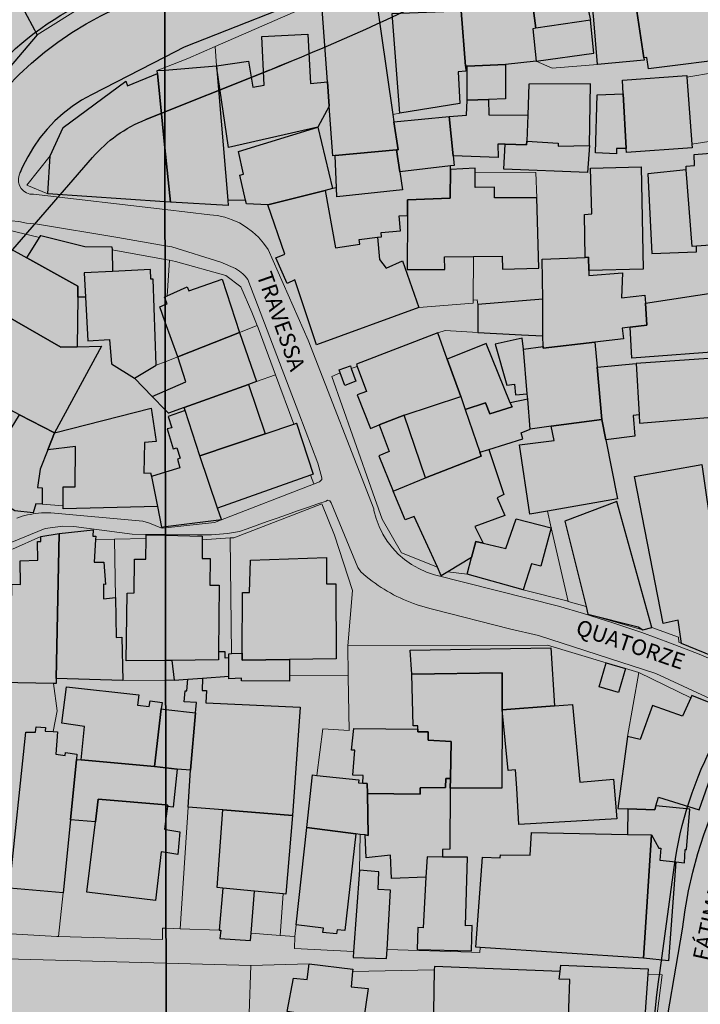
# Model space of a CAD drawing. Units: millimetres. Extents: x 283071 to 285712, y 1674160 to 1677162.
# Drawn here: x 284556 to 284621, y 1674532 to 1674626 of the extents above; entities that cross this region are included whole.
import ezdxf

# ---------------------------------------------------------------- set-up
doc = ezdxf.new("R2010")
doc.units = ezdxf.units.MM
doc.header["$MEASUREMENT"] = 0
for name, color, linetype, lineweight in [('_BLOQUEIO TV', 250, 'Continuous', 60), ('Muro_Grade', 8, 'Continuous', 20), ('Pavimentacao_Asfaltica_Mfio', 10, 'Continuous', 30), ('Pavimentacao_Asfaltica_S_Mfio', 10, 'Continuous', 15)]:
    doc.layers.add(name, color=color, linetype=linetype, lineweight=lineweight)
doc.layers.add('alinhamento loteamento', color=210, linetype='Continuous', plot=False)
doc.layers.add('Malha', color=7, linetype='Continuous', plot=False)
doc.layers.add('Edificacoes', color=2, linetype='Continuous')
doc.layers.add('Topon_de_Vias', color=7, linetype='Continuous')
doc.styles.add('Arial', font='arial.ttf', dxfattribs={"height": 1.5})

# ---------------------------------------------------------------- blocks, each defined once
blk = doc.blocks.new('alinhamento loteamento')
at = {"layer": 'alinhamento loteamento', "lineweight": 30}
blk.add_line((284579.591, 1674620.909), (284567.832, 1674616.2), dxfattribs=at)
for points in [[(284474.172, 1674551.795, -0.170371), (284505.055, 1674583.511), (284528.744, 1674595.283, 0.099244), (284536.28, 1674601.12), (284553.296, 1674620.761, -0.119558), (284563.185, 1674627.804), (284574.944, 1674632.513, 0.039038), (284604.891, 1674647.311), (284607.393, 1674648.8, -0.080171), (284653.535, 1674667.069), (284696.493, 1674676.539)], [(284485.51, 1674546.532, -0.170371), (284510.618, 1674572.317), (284534.306, 1674584.089, 0.099244), (284545.728, 1674592.935), (284562.743, 1674612.576, -0.119558), (284567.832, 1674616.2), (284579.591, 1674620.909, 0.039038), (284611.286, 1674636.57), (284613.787, 1674638.059, -0.080171), (284656.226, 1674654.862), (284676.817, 1674659.401)], [(284616.748, 1674535.18), (284618.085, 1674545.001, -0.18071), (284630.092, 1674567.355), (284639.455, 1674575.573, 0.076757), (284641.17, 1674577.621), (284684.313, 1674648.942)], [(284624.689, 1674448.457), (284623.425, 1674452.623, -0.107361), (284616.748, 1674535.18)]]:
    blk.add_lwpolyline(points, format="xyb", dxfattribs=at)
blk.add_arc((284495.294, 1674831.407), 226.75, 291.82436, 300.76656, dxfattribs=at)

msp = doc.modelspace()

# ---------------------------------------------------------------- hatches: boundary and pattern name
at = {"layer": '_BLOQUEIO TV'}
h = msp.add_hatch(color=253, dxfattribs=at)
h.dxf.hatch_style = 1
h.paths.add_polyline_path([(284094.102, 1674329.963), (284151.686, 1674483.972), (284097.94, 1674640.568), (284091.451, 1674665.167), (284168.201, 1674647.326), (284218.409, 1674637.294), (284253.336, 1674637.512), (284284.116, 1674666.082), (284304.636, 1674675.896), (284319.916, 1674695.96), (284325.81, 1674711.227), (284346.775, 1674737.239), (284452.553, 1674727.882), (284467.178, 1674759.288), (284497.533, 1674781.586), (284579.376, 1674773.28), (284591.641, 1674695.133), (284637.156, 1674699.49), (284702.022, 1674758.849), (284689.587, 1674786.605), (284681.128, 1674810.989), (284679.435, 1674841.149), (284720.085, 1674848.153), (284719.427, 1674875.494), (284816.364, 1674869.435), (284956.781, 1674862.97), (284987.102, 1674930.523), (284996.119, 1674979.934), (285088.107, 1674980.597), (285309.803, 1674974.767), (285308.814, 1674974.857), (285318.146, 1675050.358), (285330.902, 1675167.865), (285346.391, 1675249.478), (285323.373, 1675252.509), (285320.444, 1675270.906), (285380.72, 1675277.36), (285375.405, 1675209.86), (285402.528, 1675208.24), (285415.776, 1674937.866), (285425.318, 1674912.477), (285443.108, 1674902.396), (285510.286, 1674881.97), (285523.858, 1674736.941), (285546.329, 1674547.396), (285544.819, 1674524.365), (285429.494, 1674401.593), (285273.995, 1674342.096), (285075.485, 1674342.096), (284778.921, 1674343.026), (284385.83, 1674335.49)])

# ---------------------------------------------------------------- linework, layer by layer
at = {"layer": 'Edificacoes', "flags": 128}
for points in [[(284615.209, 1674622.062), (284614.149, 1674629.096), (284621.784, 1674631.378), (284624.109, 1674624.72), (284624.47, 1674623.566), (284623.95, 1674623.448), (284624.047, 1674622.986), (284624.232, 1674622.095), (284615.656, 1674621.036), (284615.497, 1674622.108), (284615.209, 1674622.062)], [(284546.783, 1674625.857), (284547.552, 1674626.11), (284547.157, 1674627.513), (284554.618, 1674629.631), (284557.479, 1674624.245), (284550.004, 1674615.481), (284546.783, 1674625.857)], [(284591.819, 1674613.323), (284591.661, 1674613.308), (284585.823, 1674612.755), (284585.606, 1674612.734), (284585.267, 1674617.463), (284585.101, 1674619.786), (284584.544, 1674627.567), (284589.508, 1674629.249), (284589.601, 1674628.608), (284591.333, 1674616.671), (284591.433, 1674615.985), (284591.819, 1674613.323)], [(284604.911, 1674624.88), (284604.394, 1674628.99), (284608.618, 1674629.778), (284609.544, 1674628.254), (284610.137, 1674625.654), (284604.911, 1674624.88)], [(284615.24, 1674621.854), (284610.799, 1674621.419), (284610.431, 1674625.697), (284610.173, 1674628.687), (284614.116, 1674629.321), (284614.149, 1674629.096), (284615.209, 1674622.062), (284615.24, 1674621.854)], [(284597.821, 1674626.535), (284602.296, 1674626.775), (284602.075, 1674628.142), (284604.394, 1674628.99), (284604.911, 1674624.88), (284604.645, 1674624.841), (284604.95, 1674621.765), (284602.027, 1674621.439), (284598.392, 1674621.289), (284598.234, 1674621.284), (284597.821, 1674626.535)], [(284591.983, 1674616.794), (284591.252, 1674626.29), (284597.821, 1674626.535), (284598.234, 1674621.284), (284598.272, 1674620.792), (284597.549, 1674620.744), (284597.709, 1674617.71), (284591.983, 1674616.794)], [(284604.645, 1674624.841), (284604.95, 1674621.765), (284610.436, 1674622.508), (284610.137, 1674625.654), (284604.911, 1674624.88), (284604.645, 1674624.841)], [(284575.69, 1674613.534), (284574.558, 1674621.315), (284577.597, 1674621.759), (284578.012, 1674619.263), (284579.069, 1674619.482), (284578.853, 1674624.084), (284583.233, 1674624.324), (284583.477, 1674619.612), (284585.101, 1674619.786), (284585.267, 1674617.463), (284584.198, 1674615.46), (284575.69, 1674613.534)], [(284602.027, 1674621.439), (284602.049, 1674618.174), (284600.417, 1674618.109), (284598.395, 1674618.029), (284598.392, 1674621.289), (284602.027, 1674621.439)], [(284619.81, 1674613.495), (284613.55, 1674613.067), (284613.529, 1674613.446), (284613.247, 1674618.647), (284613.177, 1674619.936), (284619.286, 1674620.384), (284619.296, 1674620.243), (284619.782, 1674613.86), (284619.81, 1674613.495)], [(284610.018, 1674613.734), (284610.128, 1674619.606), (284604.259, 1674619.55), (284604.152, 1674616.611), (284604.062, 1674614.148), (284607.051, 1674613.935), (284607.052, 1674613.658), (284610.018, 1674613.734)], [(284596.687, 1674616.488), (284598.335, 1674616.603), (284598.395, 1674618.029), (284600.417, 1674618.109), (284600.442, 1674616.641), (284604.152, 1674616.611), (284604.062, 1674614.148), (284604.035, 1674613.785), (284602.02, 1674613.844), (284601.315, 1674613.865), (284601.345, 1674612.579), (284597.061, 1674612.739), (284596.687, 1674616.488)], [(284613.529, 1674613.446), (284612.613, 1674613.445), (284612.595, 1674612.93), (284610.588, 1674613.015), (284610.773, 1674618.531), (284613.247, 1674618.647), (284613.529, 1674613.446)], [(284591.433, 1674615.985), (284596.687, 1674616.488), (284597.061, 1674612.739), (284597.153, 1674611.813), (284596.822, 1674611.774), (284591.974, 1674611.205), (284591.661, 1674613.308), (284591.819, 1674613.323), (284591.433, 1674615.985)], [(284584.198, 1674615.46), (284585.595, 1674609.623), (284584.884, 1674609.446), (284579.445, 1674608.088), (284577.39, 1674608.162), (284577.312, 1674608.515), (284576.777, 1674610.912), (284577.112, 1674610.979), (284576.631, 1674613.161), (284584.198, 1674615.46)], [(284591.661, 1674613.308), (284591.974, 1674611.205), (284592.23, 1674609.49), (284585.995, 1674608.834), (284585.957, 1674609.692), (284585.823, 1674612.755), (284591.661, 1674613.308)], [(284610.018, 1674613.734), (284609.844, 1674611.163), (284601.882, 1674611.477), (284602.02, 1674613.844), (284604.035, 1674613.785), (284604.062, 1674614.148), (284607.051, 1674613.935), (284607.052, 1674613.658), (284610.018, 1674613.734)], [(284625.208, 1674612.373), (284625.733, 1674604.555), (284622.471, 1674604.303), (284620.197, 1674604.127), (284619.798, 1674604.096), (284619.241, 1674611.412), (284619.214, 1674611.765), (284620.035, 1674611.808), (284619.976, 1674612.859), (284623.936, 1674613.19), (284624.018, 1674612.215), (284625.208, 1674612.373)], [(284592.037, 1674605.585), (284591.932, 1674607.034), (284592.71, 1674607.047), (284592.721, 1674608.544), (284596.781, 1674608.703), (284596.813, 1674611.432), (284596.822, 1674611.774), (284591.974, 1674611.205), (284592.23, 1674609.49), (284585.995, 1674608.834), (284585.957, 1674609.692), (284585.595, 1674609.623), (284584.884, 1674609.446), (284585.857, 1674603.974), (284588.195, 1674604.344), (284588.129, 1674604.764), (284589.861, 1674604.988), (284590.256, 1674605.039), (284590.199, 1674605.431), (284592.037, 1674605.585)], [(284605.013, 1674608.735), (284600.982, 1674608.753), (284600.996, 1674609.756), (284599.143, 1674609.735), (284599.15, 1674611.185), (284599.152, 1674611.565), (284596.813, 1674611.432), (284596.781, 1674608.703), (284592.721, 1674608.544), (284592.71, 1674607.047), (284592.671, 1674601.917), (284596.263, 1674601.906), (284596.244, 1674603.115), (284598.987, 1674603.152), (284601.731, 1674603.189), (284601.745, 1674601.961), (284605.209, 1674602.051), (284605.013, 1674608.735)], [(284614.951, 1674611.69), (284615.125, 1674601.965), (284609.966, 1674601.817), (284609.951, 1674603.086), (284609.626, 1674603.074), (284609.549, 1674607.154), (284610.257, 1674607.202), (284610.122, 1674611.567), (284614.951, 1674611.69)], [(284619.241, 1674611.412), (284615.584, 1674611.034), (284615.978, 1674603.427), (284620.222, 1674603.606), (284620.197, 1674604.127), (284619.798, 1674604.096), (284619.241, 1674611.412)], [(284589.861, 1674604.988), (284590.054, 1674602.868), (284590.675, 1674602.032), (284592.234, 1674602.751), (284593.792, 1674598.313), (284584.049, 1674594.76), (284581.997, 1674600.938), (284581.265, 1674600.595), (284580.202, 1674603.037), (284581.047, 1674603.375), (284579.445, 1674608.088), (284584.884, 1674609.446), (284585.857, 1674603.974), (284588.195, 1674604.344), (284588.129, 1674604.764), (284589.861, 1674604.988)], [(284553.218, 1674604.837), (284556.513, 1674603.017), (284561.353, 1674600.343), (284561.34, 1674599.285), (284561.283, 1674594.554), (284559.749, 1674594.52), (284550.292, 1674599.952), (284553.218, 1674604.837)], [(284556.513, 1674603.017), (284557.718, 1674604.957), (284557.839, 1674605.153), (284562.018, 1674604.114), (284564.601, 1674604.079), (284564.608, 1674603.803), (284564.659, 1674601.743), (284561.971, 1674601.614), (284562.093, 1674599.277), (284561.34, 1674599.285), (284561.353, 1674600.343), (284556.513, 1674603.017)], [(284613.264, 1674595.328), (284610.54, 1674595.007), (284605.618, 1674594.426), (284605.616, 1674594.594), (284605.607, 1674595.609), (284605.577, 1674599.082), (284605.544, 1674602.917), (284609.626, 1674603.074), (284609.951, 1674603.086), (284609.966, 1674601.817), (284609.972, 1674601.336), (284613.171, 1674601.604), (284613.089, 1674599.232), (284615.297, 1674599.475), (284615.349, 1674598.722), (284615.494, 1674596.61), (284613.902, 1674596.429), (284613.15, 1674596.343), (284613.264, 1674595.328)], [(284561.971, 1674601.614), (284562.093, 1674599.277), (284562.309, 1674595.136), (284564.367, 1674595.253), (284564.555, 1674592.935), (284566.732, 1674591.578), (284568.811, 1674592.807), (284568.509, 1674601.004), (284568.308, 1674600.984), (284568.263, 1674601.916), (284564.659, 1674601.743), (284561.971, 1674601.614)], [(284559.14, 1674586.355), (284555.803, 1674588.098), (284552.697, 1674589.721), (284553.821, 1674591.753), (284548.051, 1674594.945), (284547.472, 1674595.265), (284547.752, 1674595.729), (284550.292, 1674599.952), (284559.749, 1674594.52), (284561.283, 1674594.554), (284563.616, 1674594.606), (284559.14, 1674586.355)], [(284615.349, 1674598.722), (284622.627, 1674599.823), (284622.675, 1674598.461), (284623.364, 1674594.161), (284614.063, 1674593.471), (284613.902, 1674596.429), (284615.494, 1674596.61), (284615.349, 1674598.722)], [(284605.577, 1674599.082), (284599.395, 1674598.597), (284599.397, 1674595.922), (284603.574, 1674595.711), (284605.607, 1674595.609), (284605.577, 1674599.082)], [(284595.598, 1674595.876), (284587.859, 1674592.914), (284587.937, 1674592.7), (284588.805, 1674590.312), (284587.937, 1674589.997), (284589.205, 1674586.798), (284590.037, 1674587.123), (284592.408, 1674588.048), (284597.792, 1674589.828), (284596.506, 1674593.367), (284595.598, 1674595.876)], [(284600.207, 1674594.864), (284596.506, 1674593.367), (284597.792, 1674589.828), (284598.217, 1674588.576), (284600.145, 1674589.241), (284600.548, 1674588.172), (284602.66, 1674588.833), (284602.497, 1674589.233), (284600.207, 1674594.864)], [(284603.744, 1674594.332), (284603.616, 1674595.376), (284601.072, 1674594.799), (284602.158, 1674590.912), (284602.903, 1674591.009), (284602.999, 1674589.999), (284604.112, 1674590.081), (284603.744, 1674594.332)], [(284610.54, 1674595.007), (284610.761, 1674592.615), (284611.217, 1674587.655), (284606.401, 1674586.993), (284604.403, 1674586.719), (284604.155, 1674589.583), (284604.112, 1674590.081), (284603.744, 1674594.332), (284605.616, 1674594.594), (284605.618, 1674594.426), (284610.54, 1674595.007)], [(284587.284, 1674592.735), (284587.368, 1674592.504), (284587.814, 1674591.28), (284586.762, 1674590.891), (284586.324, 1674592.067), (284586.213, 1674592.366), (284587.284, 1674592.735)], [(284610.761, 1674592.615), (284614.469, 1674592.966), (284614.75, 1674588.069), (284614.171, 1674588.024), (284614.337, 1674586.044), (284611.598, 1674585.71), (284611.217, 1674587.655), (284610.761, 1674592.615)], [(284622.281, 1674593.516), (284614.469, 1674592.966), (284614.75, 1674588.069), (284614.795, 1674587.279), (284622.442, 1674587.933), (284622.289, 1674593.23), (284622.281, 1674593.516)], [(284577.598, 1674590.97), (284579.187, 1674586.274), (284572.967, 1674584.166), (284571.573, 1674588.482), (284571.476, 1674588.782), (284577.598, 1674590.97)], [(284599.72, 1674584.142), (284594.416, 1674582.089), (284592.408, 1674588.048), (284597.792, 1674589.828), (284598.217, 1674588.576), (284599.594, 1674584.514), (284599.72, 1674584.142)], [(284599.594, 1674584.514), (284600.463, 1674584.788), (284603.693, 1674585.805), (284603.54, 1674586.363), (284604.403, 1674586.719), (284604.155, 1674589.583), (284602.497, 1674589.233), (284602.66, 1674588.833), (284600.548, 1674588.172), (284600.145, 1674589.241), (284598.217, 1674588.576), (284599.594, 1674584.514)], [(284555.803, 1674588.098), (284559.14, 1674586.355), (284558.504, 1674584.766), (284557.756, 1674582.898), (284557.515, 1674581.168), (284557.968, 1674581.146), (284557.951, 1674579.573), (284557.351, 1674579.617), (284557.099, 1674578.762), (284555.368, 1674578.932), (284553.625, 1674580.013), (284553.446, 1674579.702), (284551.773, 1674580.734), (284555.025, 1674586.771), (284555.803, 1674588.098)], [(284561.134, 1674585.066), (284558.504, 1674584.766), (284559.14, 1674586.355), (284568.341, 1674588.731), (284568.796, 1674585.546), (284567.695, 1674585.455), (284567.62, 1674582.518), (284568.263, 1674582.556), (284568.35, 1674582.222), (284568.933, 1674579.351), (284559.957, 1674579.137), (284559.959, 1674579.425), (284559.972, 1674581.241), (284561.105, 1674581.242), (284561.134, 1674585.066)], [(284594.416, 1674582.089), (284592.408, 1674588.048), (284590.037, 1674587.123), (284590.981, 1674584.585), (284589.977, 1674584.173), (284591.345, 1674580.822), (284594.416, 1674582.089)], [(284583.74, 1674582.45), (284583.486, 1674582.355), (284574.642, 1674579.214), (284572.967, 1674584.166), (284579.187, 1674586.274), (284581.897, 1674587.191), (284582.163, 1674587.282), (284583.74, 1674582.45)], [(284612.697, 1674580.09), (284606.025, 1674578.922), (284604.358, 1674578.63), (284603.363, 1674585.233), (284606.657, 1674585.642), (284606.401, 1674586.993), (284611.217, 1674587.655), (284611.598, 1674585.71), (284612.697, 1674580.09)], [(284595.929, 1674572.772), (284595.556, 1674573.588), (284593.348, 1674578.408), (284592.49, 1674578.078), (284591.345, 1674580.822), (284594.416, 1674582.089), (284599.72, 1674584.142), (284599.594, 1674584.514), (284600.463, 1674584.788), (284601.878, 1674580.488), (284601.256, 1674580.167), (284601.971, 1674578.498), (284599.117, 1674577.464), (284599.917, 1674575.856), (284599.205, 1674576.024), (284598.804, 1674574.492), (284596.54, 1674573.137), (284595.929, 1674572.772)], [(284617.031, 1674568.205), (284614.319, 1674582.209), (284620.73, 1674583.356), (284621.731, 1674576.264), (284622.706, 1674569.355), (284622.13, 1674569.2), (284622.548, 1674564.768), (284622.417, 1674564.821), (284618.773, 1674566.329), (284618.462, 1674568.525), (284617.031, 1674568.205)], [(284615.953, 1674567.838), (284612.629, 1674579.839), (284607.701, 1674577.951), (284609.721, 1674569.836), (284609.866, 1674569.117), (284614.674, 1674567.899), (284615.122, 1674567.614), (284615.953, 1674567.838)], [(284606.385, 1674577.322), (284605.406, 1674573.675), (284604.523, 1674573.894), (284603.723, 1674571.432), (284598.395, 1674572.927), (284598.804, 1674574.492), (284599.205, 1674576.024), (284599.917, 1674575.856), (284602.071, 1674575.348), (284603.065, 1674578.178), (284606.385, 1674577.322)], [(284559.293, 1674562.504), (284559.032, 1674562.509), (284553.956, 1674562.605), (284553.851, 1674565.378), (284554.969, 1674565.402), (284555.075, 1674571.97), (284555.896, 1674571.937), (284555.882, 1674574.189), (284557.557, 1674574.238), (284557.502, 1674576.037), (284557.844, 1674576.011), (284557.844, 1674576.502), (284559.586, 1674576.782), (284559.303, 1674562.993), (284559.293, 1674562.504)], [(284559.303, 1674562.993), (284559.586, 1674576.782), (284562.826, 1674577.14), (284562.774, 1674576.528), (284563.058, 1674576.542), (284563.039, 1674576.211), (284562.917, 1674574.068), (284563.819, 1674574.053), (284563.995, 1674571.937), (284563.806, 1674571.951), (284563.807, 1674570.561), (284564.94, 1674570.685), (284564.996, 1674566.893), (284565.534, 1674566.907), (284565.638, 1674562.789), (284559.303, 1674562.993)], [(284585.025, 1674574.487), (284584.996, 1674571.984), (284585.903, 1674571.997), (284585.917, 1674564.855), (284581.502, 1674564.793), (284576.999, 1674564.73), (284577.003, 1674565.386), (284577.031, 1674571.179), (284577.686, 1674571.173), (284577.79, 1674574.249), (284585.025, 1674574.487)], [(284570.295, 1674564.711), (284570.523, 1674562.814), (284571.814, 1674562.908), (284573.224, 1674563.011), (284575.733, 1674563.194), (284575.73, 1674564.964), (284575.378, 1674564.932), (284575.358, 1674565.518), (284574.732, 1674565.518), (284574.725, 1674564.763), (284570.295, 1674564.711)], [(284593.121, 1674563.388), (284592.966, 1674565.682), (284606.338, 1674565.913), (284606.713, 1674560.373), (284601.708, 1674560.013), (284601.719, 1674563.51), (284593.121, 1674563.388)], [(284581.502, 1674564.793), (284581.495, 1674563.261), (284581.493, 1674562.716), (284576.929, 1674562.751), (284576.923, 1674563.024), (284575.733, 1674562.941), (284575.733, 1674563.194), (284575.73, 1674564.964), (284575.73, 1674565.342), (284575.962, 1674565.35), (284577.003, 1674565.386), (284576.999, 1674564.73), (284581.502, 1674564.793)], [(284611.632, 1674564.474), (284613.466, 1674563.927), (284612.783, 1674561.636), (284610.949, 1674562.182), (284611.632, 1674564.474)], [(284582.515, 1674560.269), (284581.78, 1674549.937), (284575.163, 1674550.476), (284571.835, 1674550.746), (284572.079, 1674554.265), (284572.551, 1674559.726), (284572.636, 1674560.699), (284571.465, 1674560.754), (284571.564, 1674561.818), (284571.721, 1674561.825), (284571.814, 1674562.908), (284573.224, 1674563.011), (284573.17, 1674561.827), (284573.583, 1674561.831), (284573.535, 1674560.659), (284582.515, 1674560.269)], [(284601.719, 1674563.51), (284601.708, 1674560.013), (284601.687, 1674552.553), (284596.775, 1674552.549), (284596.794, 1674553.45), (284596.87, 1674556.996), (284594.688, 1674557.121), (284594.687, 1674557.911), (284593.687, 1674557.891), (284593.692, 1674558.158), (284593.699, 1674558.484), (284593.259, 1674558.477), (284593.121, 1674563.388), (284601.719, 1674563.51)], [(284560.282, 1674562.178), (284567.171, 1674561.438), (284567.02, 1674560.446), (284568.147, 1674560.319), (284568.241, 1674560.847), (284569.381, 1674560.702), (284569.28, 1674560.092), (284568.657, 1674554.601), (284561.659, 1674555.235), (284561.995, 1674558.417), (284559.844, 1674558.728), (284560.282, 1674562.178)], [(284616.021, 1674560.428), (284614.839, 1674557.177), (284613.655, 1674557.475), (284612.722, 1674550.593), (284613.668, 1674550.566), (284616.236, 1674550.493), (284616.339, 1674550.847), (284616.582, 1674551.683), (284620.459, 1674550.483), (284623.398, 1674558.801), (284622.912, 1674560.099), (284619.777, 1674561.376), (284619.671, 1674561.145), (284618.879, 1674559.41), (284616.021, 1674560.428)], [(284603.317, 1674549.078), (284603.11, 1674552.553), (284603.007, 1674554.278), (284602.289, 1674554.234), (284601.708, 1674560.013), (284606.713, 1674560.373), (284608.427, 1674560.497), (284609.128, 1674553.115), (284612.327, 1674553.391), (284612.62, 1674549.619), (284603.317, 1674549.078)], [(284561.261, 1674555.765), (284561.214, 1674555.279), (284560.652, 1674549.528), (284559.971, 1674542.565), (284554.855, 1674543.025), (284556.395, 1674557.889), (284557.332, 1674557.871), (284557.388, 1674558.375), (284558.275, 1674558.331), (284558.237, 1674557.955), (284558.993, 1674557.931), (284559.407, 1674557.917), (284559.255, 1674555.783), (284560.163, 1674555.658), (284560.179, 1674555.929), (284561.261, 1674555.765)], [(284596.87, 1674556.996), (284596.794, 1674553.45), (284596.373, 1674553.45), (284596.342, 1674552.621), (284593.931, 1674552.588), (284593.912, 1674551.976), (284588.899, 1674552.03), (284588.881, 1674552.983), (284588.47, 1674553.02), (284588.514, 1674553.734), (284587.526, 1674553.778), (284587.707, 1674556.149), (284587.386, 1674556.168), (284587.605, 1674558.208), (284593.692, 1674558.158), (284593.687, 1674557.891), (284594.687, 1674557.911), (284594.688, 1674557.121), (284596.87, 1674556.996)], [(284588.881, 1674552.983), (284588.899, 1674552.03), (284588.973, 1674548.051), (284588.681, 1674548.088), (284588.208, 1674548.148), (284587.815, 1674548.199), (284583.133, 1674548.791), (284583.686, 1674553.809), (284584.098, 1674553.764), (284588.095, 1674553.336), (284588.07, 1674553.056), (284588.47, 1674553.02), (284588.881, 1674552.983)], [(284588.788, 1674545.924), (284588.681, 1674548.088), (284588.973, 1674548.051), (284588.899, 1674552.03), (284593.912, 1674551.976), (284593.931, 1674552.588), (284596.342, 1674552.621), (284596.373, 1674553.45), (284596.794, 1674553.45), (284596.775, 1674552.549), (284596.731, 1674546.733), (284596.045, 1674546.71), (284596.056, 1674545.989), (284594.583, 1674545.997), (284594.476, 1674544.085), (284591.184, 1674543.943), (284591.105, 1674546.156), (284588.788, 1674545.924)], [(284581.78, 1674549.937), (284581.132, 1674542.452), (284580.886, 1674542.476), (284578.152, 1674542.739), (284575.134, 1674543.03), (284574.618, 1674543.079), (284575.163, 1674550.476), (284581.78, 1674549.937)], [(284613.668, 1674550.566), (284613.66, 1674548.145), (284615.936, 1674548.104), (284616.625, 1674546.842), (284616.814, 1674546.831), (284616.716, 1674545.703), (284618.244, 1674545.529), (284619.077, 1674545.434), (284619.12, 1674546.702), (284619.263, 1674546.694), (284619.576, 1674550.55), (284616.339, 1674550.847), (284616.236, 1674550.493), (284613.668, 1674550.566)], [(284587.815, 1674548.199), (284586.741, 1674539.006), (284586.034, 1674539.05), (284585.978, 1674538.682), (284584.658, 1674538.809), (284584.718, 1674539.222), (284582.116, 1674539.541), (284583.133, 1674548.791), (284587.815, 1674548.199)], [(284615.18, 1674536.354), (284599.629, 1674537.374), (284599.231, 1674537.4), (284599.859, 1674545.964), (284601.539, 1674545.908), (284601.558, 1674546.201), (284604.396, 1674546.171), (284604.514, 1674548.31), (284613.66, 1674548.145), (284615.936, 1674548.104), (284615.18, 1674536.354)], [(284618.244, 1674545.529), (284617.535, 1674536.12), (284615.18, 1674536.354), (284615.936, 1674548.104), (284616.625, 1674546.842), (284616.814, 1674546.831), (284616.716, 1674545.703), (284618.244, 1674545.529)], [(284594.583, 1674545.997), (284594.476, 1674544.085), (284594.208, 1674539.26), (284593.698, 1674539.286), (284593.625, 1674537.176), (284598.795, 1674537.046), (284598.878, 1674539.465), (284598.248, 1674539.433), (284598.421, 1674545.977), (284596.056, 1674545.989), (284594.583, 1674545.997)], [(284588.137, 1674544.743), (284587.588, 1674537.006), (284587.545, 1674536.408), (284590.723, 1674536.321), (284590.771, 1674537.17), (284591.091, 1674542.845), (284589.927, 1674542.895), (284590, 1674544.591), (284588.137, 1674544.743)], [(284575.134, 1674543.03), (284574.784, 1674539.037), (284574.949, 1674539.031), (284574.875, 1674538.235), (284577.776, 1674538.036), (284577.831, 1674538.727), (284578.152, 1674542.739), (284575.134, 1674543.03)], [(284587.514, 1674535.313), (284587.492, 1674535.094), (284587.343, 1674533.636), (284588.967, 1674533.484), (284588.499, 1674530.193), (284588.078, 1674530.257), (284581.259, 1674531.291), (284581.884, 1674534.448), (284583.169, 1674534.315), (284583.358, 1674535.81), (284587.514, 1674535.313)], [(284595.127, 1674527.225), (284598.697, 1674527.049), (284601.087, 1674526.93), (284609.15, 1674526.684), (284609.154, 1674528.81), (284607.971, 1674528.857), (284608.165, 1674534.327), (284607.146, 1674534.371), (284607.241, 1674535.103), (284595.272, 1674535.564), (284595.267, 1674535.247), (284595.127, 1674527.225)], [(284615.138, 1674528.568), (284609.154, 1674528.81), (284607.971, 1674528.857), (284608.165, 1674534.327), (284607.146, 1674534.371), (284607.241, 1674535.103), (284607.32, 1674535.707), (284615.604, 1674535.332), (284615.571, 1674534.846), (284615.138, 1674528.568)]]:
    msp.add_lwpolyline(points, close=True, dxfattribs=at)
for points in [[(284568.918, 1674620.59), (284568.913, 1674620.849), (284569.628, 1674620.908)], [(284569.628, 1674620.908), (284574.558, 1674621.315), (284575.609, 1674608.529), (284575.652, 1674607.999), (284570.165, 1674608.328), (284569.638, 1674613.506)], [(284569.646, 1674608.363), (284558.498, 1674609.109), (284558.729, 1674612.735), (284559.968, 1674615.44), (284565.934, 1674619.856), (284566.075, 1674619.409), (284568.918, 1674620.59)], [(284569.638, 1674613.506), (284568.918, 1674620.59)], [(284568.918, 1674620.59), (284569.638, 1674613.506)], [(284569.638, 1674613.506), (284570.165, 1674608.328), (284569.646, 1674608.363)], [(284569.658, 1674599.307), (284569.862, 1674599.399), (284571.762, 1674600.259), (284571.909, 1674599.873), (284575.088, 1674601.005), (284576.719, 1674595.912), (284570.852, 1674593.608)], [(284569.658, 1674599.14), (284569.599, 1674599.28), (284569.658, 1674599.307)], [(284569.662, 1674596.918), (284569.147, 1674598.349), (284569.659, 1674598.573)], [(284569.659, 1674598.573), (284569.86, 1674598.66), (284569.658, 1674599.14)], [(284570.852, 1674593.608), (284569.662, 1674596.918)], [(284569.671, 1674590.376), (284571.643, 1674591.228), (284570.852, 1674593.608), (284576.719, 1674595.912)], [(284576.719, 1674595.912), (284578.361, 1674591.243), (284577.598, 1674590.97), (284571.476, 1674588.782), (284569.968, 1674588.244), (284569.673, 1674588.548)], [(284569.673, 1674588.548), (284568.423, 1674589.836), (284569.671, 1674590.376)], [(284571.573, 1674588.482), (284569.944, 1674587.935), (284570.298, 1674586.858), (284569.84, 1674586.738), (284570.422, 1674584.845), (284570.772, 1674584.951), (284571.094, 1674583.957), (284570.834, 1674583.861), (284571.057, 1674583.034), (284569.682, 1674582.621)], [(284569.689, 1674577.44), (284575.012, 1674578.12), (284574.642, 1674579.214), (284572.967, 1674584.166), (284571.573, 1674588.482)], [(284569.682, 1674582.621), (284568.35, 1674582.222), (284568.933, 1674579.351), (284569.318, 1674577.393), (284569.689, 1674577.44)], [(284569.707, 1674564.705), (284565.965, 1674564.661), (284566.055, 1674571.118), (284566.722, 1674571.137), (284566.755, 1674574.35), (284567.818, 1674574.357), (284567.858, 1674576.3), (284567.866, 1674576.653), (284569.69, 1674576.617)], [(284569.69, 1674576.617), (284573.194, 1674576.548), (284573.192, 1674576.196), (284573.185, 1674574.395), (284573.942, 1674574.4)], [(284573.942, 1674574.4), (284573.921, 1674571.854), (284574.79, 1674571.855), (284574.732, 1674565.518), (284574.725, 1674564.763), (284570.295, 1674564.711), (284569.707, 1674564.705)], [(284569.721, 1674554.481), (284568.657, 1674554.601), (284569.28, 1674560.092), (284569.713, 1674560.044)], [(284569.713, 1674560.044), (284572.551, 1674559.726), (284572.079, 1674554.265)], [(284569.726, 1674550.956), (284563.282, 1674551.491), (284563.021, 1674549.323), (284560.652, 1674549.528), (284561.214, 1674555.279)], [(284561.214, 1674555.279), (284561.659, 1674555.235), (284568.657, 1674554.601), (284569.721, 1674554.481)], [(284569.721, 1674554.481), (284570.794, 1674554.36), (284570.423, 1674550.723), (284569.888, 1674550.792), (284569.909, 1674550.941), (284569.726, 1674550.956)], [(284572.079, 1674554.265), (284570.794, 1674554.36), (284569.721, 1674554.481)], [(284568.751, 1674541.849), (284562.218, 1674542.654), (284563.021, 1674549.323), (284563.282, 1674551.491), (284569.726, 1674550.956)], [(284569.726, 1674550.956), (284569.909, 1674550.941), (284569.888, 1674550.792), (284569.728, 1674549.647)], [(284569.728, 1674549.647), (284569.585, 1674548.626), (284569.729, 1674548.603)], [(284569.729, 1674548.603), (284571.058, 1674548.385), (284570.866, 1674546.224), (284569.732, 1674546.415)], [(284569.732, 1674546.415), (284569.286, 1674546.49), (284568.751, 1674541.849)]]:
    msp.add_lwpolyline(points, dxfattribs=at)
at = {"layer": 'Malha', "flags": 128}
for points in [[(284569.232, 1674904.064), (285051.444, 1674904.727), (285052.195, 1674350.463), (284570.007, 1674349.799), (284569.232, 1674904.064)], [(284087.02, 1674903.379), (284569.232, 1674904.064), (284570.007, 1674349.799), (284087.819, 1674349.114), (284087.02, 1674903.379)]]:
    msp.add_lwpolyline(points, close=True, dxfattribs=at)
at = {"layer": 'Muro_Grade', "flags": 128}
for points in [[(284523.878, 1674627.741), (284530.429, 1674621.518), (284533.599, 1674608.005), (284537.092, 1674608.916), (284537.498, 1674606.928), (284542.285, 1674608.21), (284541.719, 1674610.414), (284542.391, 1674610.67), (284546.806, 1674611.964), (284549.367, 1674614.495), (284549.296, 1674615.243), (284550.004, 1674615.481), (284557.479, 1674624.245), (284562.394, 1674627.351), (284562.788, 1674627.486), (284566.124, 1674628.631), (284569.615, 1674629.883)], [(284569.628, 1674621.135), (284571.807, 1674622.006), (284574.408, 1674623.141), (284584.544, 1674627.567)], [(284636.09, 1674627.072), (284624.047, 1674622.986), (284624.232, 1674622.095), (284615.656, 1674621.036), (284615.497, 1674622.108), (284615.209, 1674622.062), (284615.24, 1674621.854), (284610.799, 1674621.419), (284606.492, 1674621.084), (284604.95, 1674621.765), (284602.027, 1674621.439), (284598.392, 1674621.289), (284598.234, 1674621.284), (284598.272, 1674620.792), (284597.549, 1674620.744), (284597.709, 1674617.71), (284591.983, 1674616.794), (284591.333, 1674616.671)], [(284575.652, 1674607.999), (284575.609, 1674608.529), (284574.558, 1674621.315), (284574.408, 1674623.141)], [(284558.498, 1674609.109), (284556.487, 1674609.951), (284558.729, 1674612.735), (284559.968, 1674615.44), (284565.934, 1674619.856), (284566.075, 1674619.409), (284568.918, 1674620.59), (284568.913, 1674620.849), (284569.628, 1674621.135)], [(284569.638, 1674613.506), (284568.918, 1674620.59)], [(284622.2, 1674619.324), (284621.929, 1674620.685), (284619.296, 1674620.243)], [(284625.244, 1674619.97), (284622.2, 1674619.324), (284622.814, 1674614.339), (284619.782, 1674613.86)], [(284570.165, 1674608.328), (284569.638, 1674613.506)], [(284599.15, 1674611.185), (284604.915, 1674611.147), (284605.013, 1674608.735)], [(284575.609, 1674608.529), (284577.312, 1674608.515)], [(284569.653, 1674602.872), (284564.608, 1674603.803), (284564.601, 1674604.079), (284562.018, 1674604.114), (284557.839, 1674605.153), (284557.718, 1674604.957), (284554.783, 1674605.661)], [(284593.792, 1674598.313), (284598.961, 1674598.705), (284598.963, 1674598.999), (284598.987, 1674603.152)], [(284581.897, 1674587.191), (284580.16, 1674591.886), (284578.507, 1674596.355), (284578.418, 1674596.58), (284577.907, 1674597.862), (284576.871, 1674600.28), (284575.447, 1674601.341), (284570.632, 1674602.691), (284570.077, 1674602.793), (284569.653, 1674602.872)], [(284570.077, 1674602.793), (284569.862, 1674599.399)], [(284598.963, 1674598.999), (284599.36, 1674599.028), (284599.395, 1674598.597), (284599.397, 1674595.922), (284596.295, 1674596.105), (284595.598, 1674595.876)], [(284578.418, 1674596.58), (284576.719, 1674595.912), (284570.852, 1674593.608), (284569.667, 1674593.143)], [(284569.667, 1674593.143), (284568.811, 1674592.807)], [(284587.368, 1674592.504), (284587.937, 1674592.7)], [(284580.16, 1674591.886), (284578.361, 1674591.243), (284577.598, 1674590.97), (284571.476, 1674588.782), (284569.968, 1674588.244), (284569.673, 1674588.548)], [(284622.417, 1674564.821), (284618.773, 1674566.329), (284618.547, 1674566.429), (284618.514, 1674566.908), (284615.953, 1674567.838), (284615.122, 1674567.614), (284609.866, 1674569.117), (284609.721, 1674569.836), (284608.005, 1674570.324), (284607.869, 1674570.363), (284603.723, 1674571.432), (284598.395, 1674572.927), (284596.54, 1674573.137), (284595.929, 1674572.772), (284595.556, 1674573.588), (284592.159, 1674574.954), (284590.312, 1674578.16), (284589.623, 1674580.112), (284587.5, 1674586.132), (284585.524, 1674591.735), (284586.324, 1674592.067)], [(284569.673, 1674588.548), (284568.423, 1674589.836), (284566.732, 1674591.578)], [(284569.689, 1674577.44), (284575.012, 1674578.12), (284574.642, 1674579.214), (284572.967, 1674584.166), (284579.187, 1674586.274), (284581.897, 1674587.191), (284582.163, 1674587.282), (284583.74, 1674582.45), (284583.486, 1674582.355), (284583.821, 1674581.515)], [(284555.368, 1674578.932), (284557.099, 1674578.762), (284557.351, 1674579.617), (284557.951, 1674579.573), (284559.959, 1674579.425), (284559.957, 1674579.137), (284568.933, 1674579.351), (284569.318, 1674577.393), (284569.689, 1674577.44)], [(284569.69, 1674576.617), (284573.194, 1674576.548), (284573.192, 1674576.196), (284575.842, 1674576.367), (284576.18, 1674576.388), (284584.58, 1674579.615), (284585.777, 1674576.622), (284587.491, 1674571.354), (284587.035, 1674566.09), (284606.022, 1674566.144), (284611.632, 1674564.474), (284613.466, 1674563.927), (284614.727, 1674563.552), (284619.671, 1674561.145), (284619.777, 1674561.376)], [(284606.025, 1674578.922), (284606.385, 1674577.322), (284608.005, 1674570.324)], [(284559.586, 1674576.782), (284559.303, 1674562.993), (284559.293, 1674562.504), (284559.032, 1674562.509), (284553.956, 1674562.605), (284547.786, 1674560.688), (284546.469, 1674560.066), (284546.822, 1674559.151), (284543.01, 1674557.96), (284537.347, 1674556.192)], [(284555.128, 1674575.288), (284557.844, 1674576.502), (284559.586, 1674576.782), (284562.826, 1674577.14), (284562.774, 1674576.528), (284563.058, 1674576.542), (284563.039, 1674576.211), (284564.837, 1674576.233), (284567.858, 1674576.3), (284567.866, 1674576.653), (284569.69, 1674576.617)], [(284564.837, 1674576.233), (284564.94, 1674570.685), (284564.996, 1674566.893), (284565.534, 1674566.907), (284565.638, 1674562.789)], [(284575.842, 1674576.367), (284575.962, 1674565.35), (284575.73, 1674565.342), (284575.73, 1674564.964), (284575.733, 1674563.194)], [(284587.035, 1674566.09), (284587.079, 1674563.298), (284587.081, 1674563.156), (284587.156, 1674558.027), (284584.663, 1674558.178), (284584.098, 1674553.764), (284583.686, 1674553.809), (284583.133, 1674548.791), (284582.116, 1674539.541), (284581.988, 1674538.414)], [(284590.771, 1674537.17), (284598.791, 1674536.922), (284599.592, 1674536.898), (284599.629, 1674537.374), (284615.18, 1674536.354), (284615.936, 1674548.104), (284613.66, 1674548.145), (284613.668, 1674550.566), (284612.722, 1674550.593), (284613.655, 1674557.475), (284614.727, 1674563.552)], [(284569.709, 1674562.81), (284565.638, 1674562.789), (284559.303, 1674562.993)], [(284587.079, 1674563.298), (284581.495, 1674563.261), (284581.493, 1674562.716), (284576.929, 1674562.751), (284576.923, 1674563.024), (284575.733, 1674562.941), (284575.733, 1674563.194), (284573.224, 1674563.011), (284571.814, 1674562.908), (284570.523, 1674562.814), (284569.709, 1674562.81)], [(284559.518, 1674538.427), (284559.971, 1674542.565), (284560.652, 1674549.528), (284561.214, 1674555.279), (284561.261, 1674555.765), (284560.179, 1674555.929), (284560.163, 1674555.658), (284559.255, 1674555.783), (284559.407, 1674557.917), (284558.993, 1674557.931), (284559.388, 1674559.898), (284559.032, 1674562.509)], [(284571.081, 1674539.168), (284571.835, 1674550.746)], [(284588.208, 1674548.148), (284588.137, 1674544.743), (284587.588, 1674537.006), (284581.965, 1674537.285), (284581.988, 1674538.414), (284580.615, 1674538.517), (284577.831, 1674538.727), (284577.776, 1674538.036), (284574.875, 1674538.235), (284574.949, 1674539.031), (284574.784, 1674539.037), (284571.081, 1674539.168), (284569.742, 1674539.216)], [(284580.886, 1674542.476), (284580.615, 1674538.517)], [(284569.742, 1674539.216), (284569.401, 1674539.228), (284569.403, 1674538.151), (284559.518, 1674538.427), (284559.352, 1674538.431), (284554.408, 1674538.705)], [(284526.02, 1674537.307), (284526.049, 1674536.891), (284543.986, 1674536.588), (284569.747, 1674535.894)], [(284569.747, 1674535.894), (284577.813, 1674535.676)], [(284616.112, 1674528.323), (284616.956, 1674534.774), (284615.571, 1674534.846), (284615.604, 1674535.332), (284607.32, 1674535.707), (284607.241, 1674535.103), (284595.272, 1674535.564), (284595.267, 1674535.247), (284587.492, 1674535.094), (284587.514, 1674535.313), (284583.358, 1674535.81), (284577.813, 1674535.676), (284577.492, 1674526.532)]]:
    msp.add_lwpolyline(points, dxfattribs=at)
at = {"layer": 'Pavimentacao_Asfaltica_Mfio', "ltscale": 10, "flags": 128}
for points in [[(284630.191, 1674651.915), (284624.312, 1674649.928), (284623.949, 1674649.821), (284612.288, 1674643.09), (284594.08, 1674632.611), (284585.324, 1674628.582), (284571.482, 1674623.083), (284569.626, 1674622.131)], [(284569.626, 1674622.131), (284562.65, 1674618.553)], [(284562.65, 1674618.553), (284561.715, 1674618.028), (284560.821, 1674617.436), (284559.973, 1674616.778), (284559.176, 1674616.059), (284558.435, 1674615.282), (284557.754, 1674614.453), (284557.135, 1674613.575), (284556.584, 1674612.653), (284556.102, 1674611.693), (284555.844, 1674611.091)], [(284618.878, 1674539.121), (284619.129, 1674540.947), (284619.459, 1674542.76), (284619.867, 1674544.558), (284620.352, 1674546.335), (284620.914, 1674548.09), (284621.55, 1674549.819), (284622.261, 1674551.518), (284622.976, 1674553.047)], [(284616.204, 1674504.421), (284616.275, 1674520.793), (284616.871, 1674527.45), (284618.878, 1674539.121)]]:
    msp.add_lwpolyline(points, dxfattribs=at)
at = {"layer": 'Pavimentacao_Asfaltica_Mfio', "flags": 128}
msp.add_lwpolyline([(284553.614, 1674618.129), (284554.671, 1674619.332), (284555.787, 1674620.48), (284556.958, 1674621.571), (284558.182, 1674622.602), (284559.455, 1674623.571), (284560.775, 1674624.475), (284562.138, 1674625.312), (284563.541, 1674626.079), (284564.98, 1674626.776), (284566.451, 1674627.4), (284566.643, 1674627.475)], dxfattribs=at)
at = {"layer": 'Pavimentacao_Asfaltica_S_Mfio', "ltscale": 10, "flags": 128}
for points in [[(284557.129, 1674609.076), (284556.797, 1674609.105), (284556.482, 1674609.212), (284556.202, 1674609.391), (284555.972, 1674609.632), (284555.806, 1674609.921), (284555.713, 1674610.241), (284555.699, 1674610.573), (284555.764, 1674610.9), (284555.844, 1674611.091)], [(284569.647, 1674607.626), (284557.129, 1674609.076)], [(284573.91, 1674607.132), (284569.647, 1674607.626)], [(284579.456, 1674603.826), (284579.025, 1674604.44), (284578.531, 1674605.006), (284577.98, 1674605.516), (284577.378, 1674605.964), (284576.731, 1674606.346), (284576.047, 1674606.657), (284575.334, 1674606.894), (284574.6, 1674607.054), (284573.91, 1674607.132)], [(284557.503, 1674606.245), (284556.455, 1674606.34), (284555.744, 1674606.493), (284555.02, 1674606.567), (284554.292, 1674606.562), (284553.57, 1674606.477), (284552.861, 1674606.313), (284552.41, 1674606.165)], [(284589.5, 1674579.124), (284583.258, 1674595.201), (284579.456, 1674603.826)], [(284569.689, 1674577.315), (284574.366, 1674577.836), (284584.343, 1674581.718)], [(284584.984, 1674579.873), (284584.172, 1674579.597), (284583.209, 1674579.267), (284582.247, 1674578.934), (284581.286, 1674578.599), (284580.325, 1674578.26), (284579.366, 1674577.919), (284578.407, 1674577.575), (284577.449, 1674577.228), (284576.728, 1674576.965)], [(284555.56, 1674578.262), (284555.811, 1674578.347), (284556.064, 1674578.423), (284556.32, 1674578.492), (284556.577, 1674578.554), (284556.837, 1674578.608), (284557.097, 1674578.654), (284557.359, 1674578.692), (284557.622, 1674578.722), (284557.886, 1674578.745), (284558.151, 1674578.76), (284558.415, 1674578.767), (284558.68, 1674578.765), (284558.778, 1674578.763)], [(284558.778, 1674578.763), (284567.538, 1674577.951), (284568.168, 1674577.769), (284569.248, 1674577.341), (284569.436, 1674577.287), (284569.689, 1674577.315)], [(284595.28, 1674572.863), (284594.518, 1674573.114), (284593.785, 1674573.44), (284593.087, 1674573.836), (284592.433, 1674574.301), (284591.828, 1674574.828), (284591.278, 1674575.413), (284590.789, 1674576.049), (284590.366, 1674576.731), (284590.013, 1674577.452), (284589.733, 1674578.204), (284589.529, 1674578.981), (284589.5, 1674579.124)], [(284569.69, 1674576.696), (284566.53, 1674576.732), (284560.967, 1674577.468), (284559.939, 1674577.476), (284558.245, 1674577.265), (284554.92, 1674575.904), (284542.83, 1674568.851), (284535.415, 1674565.397)], [(284572.732, 1674576.662), (284569.69, 1674576.696)], [(284576.728, 1674576.965), (284576.349, 1674576.9), (284575.969, 1674576.843), (284575.588, 1674576.793), (284575.206, 1674576.751), (284574.823, 1674576.716), (284574.439, 1674576.689), (284574.055, 1674576.67), (284573.671, 1674576.659), (284573.286, 1674576.655), (284572.902, 1674576.658), (284572.732, 1674576.662)], [(284607.095, 1674569.875), (284595.28, 1674572.863)], [(284595.232, 1674569.556), (284602.427, 1674567.706), (284605.185, 1674567.087), (284616.331, 1674563.469)], [(284625.797, 1674562.989), (284623.14, 1674564.166), (284620.455, 1674565.286), (284617.743, 1674566.348), (284615.006, 1674567.35), (284612.247, 1674568.293), (284609.467, 1674569.175), (284607.095, 1674569.875)], [(284624.133, 1674559.855), (284616.331, 1674563.469)]]:
    msp.add_lwpolyline(points, dxfattribs=at)
at = {"layer": 'Pavimentacao_Asfaltica_S_Mfio', "flags": 128}
for points in [[(284557.503, 1674606.245), (284565.151, 1674604.95), (284569.651, 1674604.171)], [(284569.651, 1674604.171), (284570.288, 1674604.061), (284574.943, 1674602.627), (284576.359, 1674602.008), (284576.746, 1674601.76), (284577.058, 1674601.493), (284577.285, 1674601.274), (284577.53, 1674600.959), (284582.369, 1674588.241), (284584.193, 1674583.482), (284584.58, 1674582.077), (284584.571, 1674581.924), (284584.343, 1674581.718)], [(284584.984, 1674579.873), (284585.107, 1674579.949), (284585.333, 1674579.883), (284585.456, 1674579.721)], [(284585.456, 1674579.721), (284587.998, 1674573.539), (284588.272, 1674573.128)], [(284588.272, 1674573.128), (284588.533, 1674572.9), (284588.799, 1674572.679), (284589.07, 1674572.463), (284589.345, 1674572.253), (284589.626, 1674572.049), (284589.911, 1674571.851), (284590.2, 1674571.66), (284590.494, 1674571.476), (284590.791, 1674571.298), (284591.093, 1674571.126), (284591.398, 1674570.962), (284591.707, 1674570.804), (284592.02, 1674570.653), (284592.336, 1674570.509), (284592.654, 1674570.372), (284592.976, 1674570.243), (284593.301, 1674570.121), (284593.628, 1674570.006), (284593.957, 1674569.898), (284594.289, 1674569.798), (284594.623, 1674569.705), (284594.958, 1674569.62), (284595.232, 1674569.556)]]:
    msp.add_lwpolyline(points, dxfattribs=at)

# ---------------------------------------------------------------- block references
at = {"layer": 'alinhamento loteamento'}
msp.add_blockref('alinhamento loteamento', (0, 0), dxfattribs=at)

# ---------------------------------------------------------------- texts
at = {"layer": 'Topon_de_Vias', "style": 'Arial'}
for s, rotation, p in [('TRAVESSA ', 289.34038, (284578.349, 1674601.384)), ('QUATORZE', 341.43411, (284608.618, 1674567.23))]:
    msp.add_text(s, height=1.5, rotation=rotation, dxfattribs=at).set_placement(p)
at = {"layer": 'Topon_de_Vias', "style": 'Arial', "oblique": 0.00139}
msp.add_text('FÁTIMA', height=1.5, rotation=77.59939, dxfattribs=at).set_placement((284621.304, 1674536.028))

doc.saveas('drawing.dxf')
